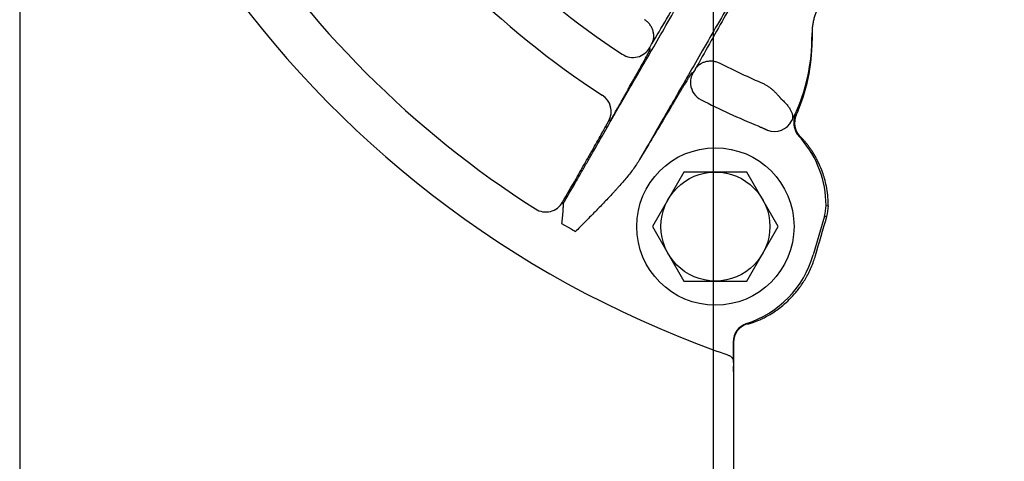
# Model space of a CAD drawing. Units: inches. Extents: x 56 to 149, y -33 to 72.
# Drawn here: x 99 to 104, y 5 to 7 of the extents above; entities that cross this region are included whole.
import ezdxf

# ---------------------------------------------------------------- set-up
doc = ezdxf.new("R2010")
doc.units = ezdxf.units.IN
doc.header["$LTSCALE"] = 1.21
doc.header["$MEASUREMENT"] = 0
doc.header["$PDMODE"] = 3
doc.header["$PDSIZE"] = 0.3125
doc.layers.get('DEFPOINTS').update_dxf_attribs({"linetype": 'CONTINUOUS'})
for name, color, linetype in [('AXIS', 7, 'CONTINUOUS'), ('DIM', 1, 'CONTINUOUS'), ('ROUNDS', 7, 'CONTINUOUS')]:
    doc.layers.add(name, color=color, linetype=linetype)
doc.styles.add('ARIAL_NARROW_BOLD', font='ARIALNB.TTF', dxfattribs={"width": 0.8})
doc.dimstyles.new('3PL', dxfattribs={"dimscale": 4, "dimtxt": 0.125, "dimasz": 0.18, "dimexe": 0.09375, "dimexo": 0.0625, "dimgap": 0.09, "dimtad": 0, "dimtih": 1, "dimtoh": 1, "dimdec": 3, "dimzin": 4, "dimdsep": 46, "dimtxsty": 'ARIAL_NARROW_BOLD', "dimcen": 0, "dimclrd": 256, "dimclre": 256, "dimclrt": 256, "dimadec": 0, "dimazin": 1, "dimtfac": 1, "dimtdec": 3, "dimtofl": 0, "dimtmove": 0, "dimatfit": 0, "dimfxl": 1, "dimtolj": 1, "dimtzin": 0, "dimlwd": -1, "dimlwe": -1, "dimarcsym": 0})

# ---------------------------------------------------------------- blocks, each defined once
blk = doc.blocks.new('*D13')
at = {"layer": 'DEFPOINTS', "color": 0, "transparency": 16777216}
for p in [(102.1632, 8.5452), (104.0082, -2.6408), (102.1632, -4.0804)]:
    blk.add_point(p, dxfattribs=at)
at = {"layer": 'DIM', "transparency": 16777216}
for p, q in [((102.1632, 8.2952), (102.1632, -4.4554)), ((104.0082, -2.8908), (104.0082, -4.4554)), ((101.4432, -4.0804), (100.7232, -4.0804)), ((104.7282, -4.0804), (105.4482, -4.0804))]:
    blk.add_line(p, q, dxfattribs=at)
for points in [[(101.4432, -3.9604), (101.4432, -4.2004), (102.1632, -4.0804)], [(104.7282, -3.9604), (104.7282, -4.2004), (104.0082, -4.0804)]]:
    blk.add_solid(points, dxfattribs=at)
at = {"layer": 'DIM', "transparency": 16777216, "insert": (103.0857, -4.0804), "char_height": 0.5, "attachment_point": 5, "style": 'ARIAL_NARROW_BOLD', "bg_fill": 3, "box_fill_scale": 1.25, "bg_fill_color": 9, "bg_fill_true_color": 13158600, "bg_fill_transparency": 0}
blk.add_mtext('\\A1;H', dxfattribs=at)
blk = doc.blocks.new('*D15')
at = {"layer": 'DEFPOINTS', "color": 0, "transparency": 16777216}
for p in [(98.5832, 10.5652), (112.3112, 10.3302), (112.3112, -5.7274)]:
    blk.add_point(p, dxfattribs=at)
at = {"layer": 'DIM', "transparency": 16777216}
for p, q in [((98.5832, 10.3152), (98.5832, -6.1024)), ((112.3112, 10.0802), (112.3112, -6.1024)), ((99.3032, -5.7274), (104.9392, -5.7274)), ((111.5912, -5.7274), (105.9552, -5.7274))]:
    blk.add_line(p, q, dxfattribs=at)
for points in [[(99.3032, -5.6074), (99.3032, -5.8474), (98.5832, -5.7274)], [(111.5912, -5.6074), (111.5912, -5.8474), (112.3112, -5.7274)]]:
    blk.add_solid(points, dxfattribs=at)
at = {"layer": 'DIM', "transparency": 16777216, "insert": (105.4472, -5.7274), "char_height": 0.5, "attachment_point": 5, "style": 'ARIAL_NARROW_BOLD', "bg_fill": 3, "box_fill_scale": 1.25, "bg_fill_color": 9, "bg_fill_true_color": 13158600, "bg_fill_transparency": 0}
blk.add_mtext('\\A1;K', dxfattribs=at)

msp = doc.modelspace()

# ---------------------------------------------------------------- linework, layer by layer
at = {"layer": 'AXIS', "color": 7, "linetype": 'Continuous'}
for p, q in [((102.012, 6.4185), (101.8497, 6.1375)), ((102.3364, 6.4185), (102.012, 6.4185)), ((102.4987, 6.1375), (102.3364, 6.4185)), ((101.8497, 6.1375), (102.012, 5.8565)), ((102.3364, 5.8565), (102.4987, 6.1375)), ((102.012, 5.8565), (102.3364, 5.8565)), ((102.2682, 5.449), (102.2682, 5.4181)), ((102.2682, 5.39), (102.2682, 4.845))]:
    msp.add_line(p, q, dxfattribs=at)
for radius in [0.406, 0.281]:
    msp.add_circle((102.1742, 6.1375), radius, dxfattribs=at)
at = {"layer": 'ROUNDS', "color": 9, "linetype": 'Continuous'}
for p, q in [((102.6724, 7.0978), (102.6731, 7.133)), ((102.6731, 7.133), (102.6732, 7.1373)), ((101.8356, 7.0605), (101.845, 7.0774)), ((102.6732, 7.0978), (102.6724, 7.0978)), ((101.8377, 7.0519), (101.8356, 7.0605)), ((102.0594, 6.9313), (102.0509, 6.9288)), ((102.0693, 6.9479), (102.0594, 6.9313)), ((101.7316, 6.859), (101.7412, 6.8763)), ((102.5912, 6.7116), (102.5873, 6.7112)), ((101.6061, 6.651), (101.6238, 6.6829)), ((101.6149, 6.6669), (101.6238, 6.6829)), ((101.6238, 6.6829), (101.6328, 6.6851)), ((101.614, 6.6465), (101.6061, 6.651)), ((102.6088, 6.6034), (102.606, 6.6027)), ((101.8116, 6.5324), (101.7827, 6.483)), ((101.8121, 6.5321), (101.7827, 6.483)), ((101.8116, 6.5324), (101.8121, 6.5321)), ((101.3854, 6.2628), (101.3877, 6.2532)), ((101.3877, 6.2532), (101.3877, 6.2531)), ((102.7451, 6.2464), (102.757, 6.2436)), ((101.3804, 6.153), (101.4292, 6.1249)), ((102.7371, 6.1906), (102.679, 5.9907)), ((102.3351, 5.637), (102.3373, 5.6351)), ((102.2657, 5.5418), (102.2657, 5.4522)), ((102.2657, 5.5418), (102.2682, 5.54)), ((102.2683, 5.3898), (102.2682, 5.39))]:
    msp.add_line(p, q, dxfattribs=at)
at = {"layer": 'ROUNDS', "color": 7, "linetype": 'Continuous'}
for p, q in [((102.6732, 7.1373), (102.6732, 7.1366)), ((102.6732, 7.1366), (102.6732, 7.0978)), ((102.3949, 6.656), (102.3943, 6.6563)), ((102.2682, 5.54), (102.2682, 5.449)), ((102.2357, 5.4755), (102.1857, 5.4934)), ((102.2657, 5.4522), (102.2673, 5.418)), ((102.2673, 5.418), (102.2674, 5.4166)), ((102.2682, 5.3914), (102.2682, 5.3934)), ((102.2682, 5.39), (102.2682, 5.3914)), ((102.2683, 5.3933), (102.2684, 5.39)), ((102.2684, 5.39), (102.2684, 5.3898))]:
    msp.add_line(p, q, dxfattribs=at)
for centre, radius, start, end in [((104.0082, 10.5652), 5.3893, 108.4803, 250.234), ((104.0082, 10.5652), 4.229, 213.1825, 236.8175), ((101.7232, 7.0978), 0.95, 336.0147, 0), ((102.1454, 6.8803), 0.1, 186.0509, 243.1822), ((104.0085, 10.5657), 4.2296, 243.1827, 247.5656), ((95.6061, 5.1559), 6.6663, 2.04194, 2.24057), ((107.2748, 5.4275), 5.0066, 180.1082, 180.3917)]:
    msp.add_arc(centre, radius, start, end, dxfattribs=at)
at = {"layer": 'ROUNDS', "color": 9, "linetype": 'Continuous'}
for centre, radius, start, end in [((104.0082, 10.5652), 4.4617, 212.8125, 237.1875), ((104.0082, 10.5652), 5.1423, 212.5035, 237.4965), ((101.7295, 7.113), 0.9431, 332.9097, 359.0734), ((101.7484, 7.1095), 0.1, 236.8272, 330.6646), ((104.0082, 10.5652), 4.0167, 243.2012, 246.7559), ((102.1454, 6.8803), 0.1, 149.3253, 186.0525), ((101.5363, 6.7313), 0.1, 331.0167, 57.1826), ((102.6826, 6.671), 0.1, 156.0203, 222.4999), ((102.4793, 6.7276), 0.1, 248.2822, 333.9036), ((102.4227, 6.7259), 0.0752, 247.855, 248.2782), ((102.2256, 6.2519), 0.5175, 40.7316, 42.6853), ((102.2194, 6.2465), 0.5257, 359.9854, 40.7313), ((101.2987, 6.3127), 0.1, 237.502, 330.0758), ((102.5451, 6.2464), 0.2, 343.7893, 359.9853), ((102.5615, 6.2432), 0.1956, 343.8717, 0.1389), ((39.2864, 24.5745), 66.0725, 343.661349, 343.843334), ((102.0692, 1.5054), 4.7326, 81.7373, 81.8869), ((104.0082, 10.5652), 5.135, 239.8508, 240.1492), ((102.1742, 6.1375), 0.5257, 287.8175, 343.7892), ((102.1864, 6.1354), 0.5255, 340.3261, 343.6373), ((102.3657, 5.5418), 0.1, 107.814, 180.0036), ((102.3682, 5.54), 0.1, 107.9874, 179.9993)]:
    msp.add_arc(centre, radius, start, end, dxfattribs=at)
for points, knots in [([(101.6575, 6.7224), (101.6756, 6.7537), (101.7139, 6.8198), (101.7741, 6.9238), (101.8399, 7.0375), (101.9382, 7.2075), (102.0735, 7.4416), (102.2495, 7.7462), (102.4423, 8.0799), (102.7259, 8.571), (102.945, 8.9505), (103.0948, 9.2099)], [0, 0, 0, 0, 0.037839, 0.079706, 0.125479, 0.175021, 0.284813, 0.407778, 0.542447, 0.687212, 1, 1, 1, 1]), ([(103.2912, 9.0965), (103.1414, 8.8371), (102.9224, 8.4576), (102.6389, 7.9664), (102.4463, 7.6326), (102.2704, 7.3279), (102.1354, 7.0937), (102.0373, 6.9235), (101.9717, 6.8097), (101.9117, 6.7056), (101.8737, 6.6394), (101.8556, 6.608)], [0, 0, 0, 0, 0.312788, 0.457553, 0.592222, 0.715187, 0.824979, 0.874521, 0.920294, 0.962161, 1, 1, 1, 1]), ([(101.845, 7.0774), (101.8707, 7.1208), (101.9221, 7.2077), (102.0252, 7.3812), (102.1028, 7.5113), (102.1545, 7.598)], [0, 0, 0, 0, 0.249951, 0.499938, 1, 1, 1, 1]), ([(102.3654, 7.4762), (102.3162, 7.3881), (102.2423, 7.2559), (102.1435, 7.0798), (102.0941, 6.9919), (102.0693, 6.9479)], [0, 0, 0, 0, 0.500062, 0.750049, 1, 1, 1, 1]), ([(102.7246, 7.2922), (102.7203, 7.2869), (102.7121, 7.276), (102.7015, 7.2585), (102.6926, 7.2401), (102.6855, 7.2208), (102.6799, 7.2008), (102.676, 7.18), (102.6737, 7.1585), (102.6732, 7.144), (102.6732, 7.1366)], [0, 0, 0, 0, 0.122953, 0.244786, 0.366447, 0.488833, 0.612743, 0.73887, 0.867802, 1, 1, 1, 1]), ([(101.845, 7.0774), (101.8464, 7.0799), (101.849, 7.0852), (101.8521, 7.0934), (101.8543, 7.1019), (101.8557, 7.1107), (101.8562, 7.1196), (101.8559, 7.1285), (101.8546, 7.1374), (101.8526, 7.1462), (101.8496, 7.1549), (101.8459, 7.1632), (101.8414, 7.1713), (101.8362, 7.179), (101.8302, 7.1862), (101.8237, 7.1928), (101.8165, 7.1989), (101.8114, 7.2026), (101.8088, 7.2043)], [0, 0, 0, 0, 0.06027, 0.120648, 0.181202, 0.242008, 0.303126, 0.364605, 0.426481, 0.488774, 0.551491, 0.614624, 0.678149, 0.742029, 0.806217, 0.870651, 0.935274, 1, 1, 1, 1]), ([(101.7412, 6.8763), (101.7444, 6.882), (101.7507, 6.8933), (101.7601, 6.9101), (101.7693, 6.9266), (101.7782, 6.9427), (101.7868, 6.9581), (101.7949, 6.9727), (101.8025, 6.9865), (101.8095, 6.9991), (101.8149, 7.009), (101.8189, 7.0163), (101.8216, 7.0213), (101.8241, 7.0259), (101.8264, 7.0302), (101.8285, 7.0341), (101.8304, 7.0377), (101.8321, 7.0408), (101.8336, 7.0436), (101.8347, 7.0457), (101.8354, 7.0471), (101.8359, 7.0481), (101.8363, 7.0489), (101.8367, 7.0496), (101.837, 7.0503), (101.8373, 7.0508), (101.8374, 7.0512), (101.8375, 7.0514), (101.8376, 7.0516), (101.8376, 7.0517), (101.8377, 7.0518), (101.8377, 7.0519), (101.8377, 7.0519), (101.8377, 7.0519)], [0, 0, 0, 0, 0.097377, 0.193826, 0.288436, 0.380306, 0.468564, 0.552372, 0.630935, 0.703505, 0.76939, 0.799627, 0.827963, 0.854329, 0.878662, 0.900905, 0.921003, 0.938909, 0.954579, 0.967976, 0.973812, 0.979069, 0.983742, 0.98783, 0.99133, 0.99424, 0.99656, 0.997498, 0.998289, 0.998933, 0.99943, 0.999784, 1, 1, 1, 1]), ([(102.0693, 6.9479), (102.0708, 6.9504), (102.0741, 6.9553), (102.0796, 6.962), (102.0859, 6.9682), (102.0928, 6.9738), (102.1002, 6.9787), (102.1081, 6.9828), (102.1165, 6.9862), (102.1251, 6.9889), (102.1341, 6.9907), (102.1432, 6.9916), (102.1524, 6.9918), (102.1617, 6.991), (102.1709, 6.9895), (102.1799, 6.9871), (102.1888, 6.984), (102.1945, 6.9814), (102.1973, 6.98)], [0, 0, 0, 0, 0.06027, 0.120648, 0.181202, 0.242008, 0.303126, 0.364605, 0.426481, 0.488774, 0.551491, 0.614624, 0.678149, 0.742029, 0.806217, 0.870651, 0.935274, 1, 1, 1, 1]), ([(102.0509, 6.9288), (102.0509, 6.9288), (102.0508, 6.9288), (102.0508, 6.9287), (102.0507, 6.9287), (102.0506, 6.9286), (102.0505, 6.9284), (102.0504, 6.9282), (102.0501, 6.9279), (102.0498, 6.9274), (102.0494, 6.9268), (102.049, 6.9261), (102.0485, 6.9254), (102.0479, 6.9245), (102.047, 6.9231), (102.0457, 6.9211), (102.0441, 6.9185), (102.0422, 6.9154), (102.0401, 6.912), (102.0377, 6.9082), (102.0352, 6.9041), (102.0324, 6.8996), (102.0295, 6.8947), (102.0252, 6.8876), (102.0193, 6.878), (102.0118, 6.8656), (102.0037, 6.8522), (101.9951, 6.8378), (101.986, 6.8227), (101.9766, 6.807), (101.9669, 6.7907), (101.957, 6.7742), (101.9504, 6.7631), (101.9471, 6.7575)], [0, 0, 0, 0, 0.000216, 0.00057, 0.001067, 0.001711, 0.002502, 0.00344, 0.00576, 0.00867, 0.01217, 0.016258, 0.020931, 0.026188, 0.032024, 0.045421, 0.061091, 0.078997, 0.099095, 0.121338, 0.145671, 0.172037, 0.200373, 0.23061, 0.296495, 0.369065, 0.447628, 0.531436, 0.619694, 0.711564, 0.806174, 0.902623, 1, 1, 1, 1]), ([(102.423, 6.8746), (102.4254, 6.8734), (102.4299, 6.8709), (102.4389, 6.8656), (102.4498, 6.8584), (102.4603, 6.8505), (102.4683, 6.8437), (102.4742, 6.8384), (102.48, 6.833), (102.4855, 6.8274), (102.4909, 6.8217), (102.4953, 6.8168), (102.4987, 6.8129), (102.5012, 6.81), (102.5037, 6.8071), (102.5061, 6.8042), (102.5081, 6.8018), (102.5097, 6.7999), (102.5109, 6.7985), (102.512, 6.7972), (102.5131, 6.7959), (102.5142, 6.7948), (102.515, 6.794), (102.5154, 6.7937)], [0, 0, 0, 0, 0.063007, 0.126182, 0.253012, 0.380429, 0.444307, 0.508241, 0.572173, 0.636024, 0.699685, 0.762989, 0.794433, 0.825677, 0.856656, 0.887273, 0.917377, 0.932161, 0.946705, 0.960931, 0.974721, 0.98788, 1, 1, 1, 1]), ([(101.6328, 6.6851), (101.6328, 6.6851), (101.6329, 6.6852), (101.6329, 6.6852), (101.633, 6.6853), (101.633, 6.6854), (101.6331, 6.6855), (101.6333, 6.6857), (101.6335, 6.6861), (101.6338, 6.6866), (101.6342, 6.6871), (101.6346, 6.6878), (101.6351, 6.6886), (101.6357, 6.6895), (101.6363, 6.6905), (101.6369, 6.6916), (101.6379, 6.6933), (101.6393, 6.6956), (101.6411, 6.6987), (101.6431, 6.7021), (101.6453, 6.706), (101.6477, 6.7102), (101.6503, 6.7147), (101.6531, 6.7197), (101.6572, 6.7269), (101.6628, 6.7366), (101.6699, 6.7492), (101.6776, 6.7629), (101.6858, 6.7775), (101.6945, 6.7928), (101.7035, 6.8088), (101.7127, 6.8253), (101.7221, 6.8421), (101.7284, 6.8533), (101.7316, 6.859)], [0, 0, 0, 0, 0.000204, 0.000544, 0.001028, 0.001657, 0.002434, 0.003358, 0.005649, 0.00853, 0.012001, 0.016059, 0.020704, 0.025931, 0.031738, 0.038123, 0.04508, 0.060697, 0.078553, 0.098606, 0.120809, 0.145107, 0.171445, 0.199758, 0.22998, 0.295857, 0.368446, 0.447054, 0.530931, 0.619274, 0.711242, 0.805957, 0.902515, 1, 1, 1, 1]), ([(102.5154, 6.7937), (102.5186, 6.7909), (102.5247, 6.7853), (102.5331, 6.7769), (102.5407, 6.7687), (102.5474, 6.7607), (102.5532, 6.753), (102.5582, 6.7455), (102.5624, 6.7382), (102.5659, 6.7312), (102.5687, 6.7244), (102.5708, 6.7178), (102.5722, 6.7115), (102.5729, 6.7054), (102.573, 6.6996), (102.5724, 6.694), (102.5711, 6.6886), (102.5698, 6.6852), (102.5691, 6.6836)], [0, 0, 0, 0, 0.098326, 0.190069, 0.275611, 0.35533, 0.429615, 0.498842, 0.563378, 0.623594, 0.679861, 0.732567, 0.782128, 0.828992, 0.873651, 0.916642, 0.958549, 1, 1, 1, 1]), ([(101.614, 6.6465), (101.6219, 6.6604), (101.6332, 6.6803), (101.6477, 6.7055), (101.6543, 6.717), (101.6575, 6.7224)], [0, 0, 0, 0, 0.547285, 0.785891, 1, 1, 1, 1]), ([(101.9471, 6.7575), (101.9234, 6.7178), (101.8785, 6.6426), (101.8334, 6.5675), (101.8121, 6.5321)], [0, 0, 0, 0, 0.527798, 1, 1, 1, 1]), ([(102.5873, 6.7112), (102.5869, 6.7104), (102.5863, 6.7089), (102.5853, 6.7068), (102.5845, 6.7048), (102.5838, 6.703), (102.5832, 6.7014), (102.5827, 6.7), (102.5822, 6.6987), (102.5817, 6.697), (102.5811, 6.695), (102.5806, 6.6926), (102.5802, 6.6904), (102.5798, 6.6881), (102.5795, 6.686), (102.5792, 6.6831), (102.5789, 6.6792), (102.5787, 6.6741), (102.5788, 6.6684), (102.5793, 6.6617), (102.5803, 6.6541), (102.5822, 6.6455), (102.5854, 6.6357), (102.5901, 6.6249), (102.5969, 6.6135), (102.6027, 6.6063), (102.606, 6.6027)], [0, 0, 0, 0, 0.021977, 0.041944, 0.060008, 0.076308, 0.091106, 0.10547, 0.114036, 0.126207, 0.151279, 0.168078, 0.190128, 0.208822, 0.226842, 0.245057, 0.283684, 0.326844, 0.375983, 0.432442, 0.497652, 0.573213, 0.660806, 0.761752, 0.875872, 1, 1, 1, 1]), ([(101.3854, 6.2628), (101.4086, 6.3031), (101.4425, 6.3622), (101.4863, 6.4388), (101.5161, 6.4912), (101.5433, 6.539), (101.5673, 6.5816), (101.5853, 6.6136), (101.5978, 6.636), (101.6035, 6.6462), (101.6061, 6.651)], [0, 0, 0, 0, 0.31198, 0.457491, 0.593133, 0.716917, 0.827029, 0.921856, 0.963084, 1, 1, 1, 1]), ([(101.3877, 6.2531), (101.4094, 6.2906), (101.4414, 6.3461), (101.4833, 6.4189), (101.513, 6.4704), (101.5411, 6.5192), (101.5674, 6.5649), (101.588, 6.6008), (101.6033, 6.6276), (101.6105, 6.6403), (101.614, 6.6465)], [0, 0, 0, 0, 0.286399, 0.423579, 0.555051, 0.679596, 0.796041, 0.903245, 0.953015, 1, 1, 1, 1]), ([(101.8556, 6.608), (101.8525, 6.6026), (101.8459, 6.5911), (101.8313, 6.5659), (101.8197, 6.5461), (101.8116, 6.5324)], [0, 0, 0, 0, 0.214109, 0.452715, 1, 1, 1, 1]), ([(102.3949, 6.656), (102.3989, 6.6543), (102.4048, 6.6518), (102.4121, 6.6486), (102.4168, 6.6465), (102.421, 6.6447), (102.4248, 6.6431), (102.4281, 6.6416), (102.4311, 6.6403), (102.4336, 6.6391), (102.4359, 6.6381), (102.4377, 6.6372), (102.4391, 6.6365), (102.44, 6.636), (102.4406, 6.6358), (102.441, 6.6355), (102.4414, 6.6353), (102.4418, 6.6351), (102.442, 6.6349), (102.4422, 6.6348), (102.4422, 6.6347), (102.4423, 6.6347), (102.4423, 6.6347)], [0, 0, 0, 0, 0.256358, 0.365122, 0.462892, 0.550685, 0.629296, 0.699361, 0.761364, 0.815706, 0.862685, 0.90254, 0.935459, 0.949353, 0.961557, 0.972085, 0.980946, 0.988144, 0.99369, 0.99761, 0.998984, 1, 1, 1, 1]), ([(102.7269, 6.4178), (102.7216, 6.4326), (102.7128, 6.4541), (102.6996, 6.4813), (102.6895, 6.4999), (102.6792, 6.5172), (102.6691, 6.5329), (102.6592, 6.5469), (102.6498, 6.5594), (102.6424, 6.5687), (102.6368, 6.5754), (102.6329, 6.5798), (102.6293, 6.5838), (102.626, 6.5875), (102.6229, 6.5907), (102.6202, 6.5936), (102.6177, 6.5961), (102.6158, 6.598), (102.6144, 6.5992), (102.6135, 6.6001), (102.6127, 6.6008), (102.6119, 6.6015), (102.6113, 6.602), (102.6107, 6.6025), (102.6102, 6.6029), (102.6098, 6.6031), (102.6095, 6.6033), (102.6094, 6.6034), (102.6092, 6.6034), (102.6091, 6.6035), (102.609, 6.6035), (102.6089, 6.6035), (102.6089, 6.6035), (102.6088, 6.6034), (102.6088, 6.6034)], [0, 0, 0, 0, 0.211876, 0.312437, 0.408277, 0.498641, 0.582856, 0.66034, 0.730604, 0.793244, 0.821601, 0.847938, 0.872225, 0.894436, 0.914551, 0.932552, 0.948422, 0.962153, 0.968213, 0.973735, 0.978718, 0.983163, 0.987069, 0.990439, 0.993272, 0.995573, 0.996526, 0.99735, 0.998047, 0.99862, 0.999079, 0.999437, 0.999725, 1, 1, 1, 1]), ([(101.7827, 6.483), (101.7776, 6.4743), (101.7668, 6.4572), (101.7493, 6.4323), (101.7309, 6.4081), (101.7116, 6.3844), (101.6917, 6.3611), (101.6747, 6.3419), (101.6609, 6.3267), (101.6469, 6.3114), (101.6292, 6.2925), (101.6077, 6.2698), (101.5786, 6.2396), (101.5418, 6.2019), (101.4972, 6.1567), (101.4673, 6.1266), (101.4523, 6.1115)], [0, 0, 0, 0, 0.060794, 0.12169, 0.182749, 0.244022, 0.305549, 0.367357, 0.398374, 0.429467, 0.491883, 0.554603, 0.617615, 0.744412, 0.871996, 1, 1, 1, 1]), ([(102.757, 6.2436), (102.757, 6.2533), (102.7565, 6.2719), (102.7537, 6.306), (102.7479, 6.3436), (102.7384, 6.3832), (102.7308, 6.407), (102.7269, 6.4178)], [0, 0, 0, 0, 0.163145, 0.313279, 0.578737, 0.805222, 1, 1, 1, 1]), ([(101.3877, 6.2531), (101.3877, 6.2531), (101.3877, 6.2531), (101.3878, 6.2531), (101.3878, 6.2531), (101.3879, 6.2531), (101.3879, 6.253), (101.3879, 6.2529), (101.3879, 6.2528), (101.3879, 6.2526), (101.388, 6.2525), (101.388, 6.2522), (101.388, 6.2518), (101.388, 6.2512), (101.3881, 6.2505), (101.3881, 6.2498), (101.3881, 6.2489), (101.3881, 6.248), (101.388, 6.247), (101.388, 6.2459), (101.388, 6.2443), (101.3879, 6.2421), (101.3878, 6.2393), (101.3877, 6.2364), (101.3875, 6.2333), (101.3873, 6.23), (101.3871, 6.2266), (101.3868, 6.2219), (101.3864, 6.2159), (101.3859, 6.2084), (101.3853, 6.2008), (101.3846, 6.193), (101.3836, 6.1825), (101.3823, 6.1691), (101.3811, 6.1584), (101.3804, 6.153)], [0, 0, 0, 0, 0.000451, 0.00078, 0.001145, 0.001676, 0.002424, 0.003409, 0.004639, 0.006116, 0.007843, 0.009821, 0.014525, 0.020216, 0.026869, 0.034458, 0.042945, 0.052288, 0.062443, 0.073362, 0.084997, 0.110223, 0.137752, 0.167241, 0.198398, 0.230955, 0.264705, 0.299456, 0.37139, 0.445817, 0.522095, 0.599757, 0.678475, 0.8382, 1, 1, 1, 1]), ([(102.3373, 5.6351), (102.3373, 5.6351), (102.3373, 5.635), (102.3374, 5.635), (102.3374, 5.6349), (102.3376, 5.6349), (102.3377, 5.6348), (102.3378, 5.6348), (102.338, 5.6348), (102.3382, 5.6348), (102.3386, 5.6348), (102.3389, 5.6349), (102.3393, 5.6349), (102.34, 5.635), (102.3409, 5.6352), (102.3422, 5.6354), (102.3437, 5.6357), (102.3453, 5.6361), (102.3472, 5.6366), (102.3492, 5.6371), (102.3524, 5.638), (102.3568, 5.6392), (102.3626, 5.6411), (102.3692, 5.6433), (102.3797, 5.647), (102.3946, 5.6528), (102.4149, 5.6617), (102.4381, 5.6734), (102.4642, 5.6884), (102.493, 5.7075), (102.5242, 5.7316), (102.5572, 5.7615), (102.5847, 5.7914), (102.6066, 5.8191), (102.6233, 5.8426), (102.6394, 5.8683), (102.6547, 5.8962), (102.669, 5.9264), (102.6773, 5.9476), (102.6812, 5.9585)], [0, 0, 0, 0, 0.000087, 0.000175, 0.000377, 0.000648, 0.001005, 0.001219, 0.001456, 0.002005, 0.002653, 0.003403, 0.004254, 0.005208, 0.007424, 0.010055, 0.013102, 0.016567, 0.020452, 0.02476, 0.029491, 0.040232, 0.052696, 0.066902, 0.082877, 0.120251, 0.165109, 0.217835, 0.278915, 0.348959, 0.428701, 0.518985, 0.620698, 0.676115, 0.734664, 0.79638, 0.861246, 0.929175, 1, 1, 1, 1])]:
    msp.add_open_spline(points, degree=3, knots=knots, dxfattribs=at)
at = {"layer": 'ROUNDS', "color": 7, "linetype": 'Continuous'}
msp.add_open_spline([(102.2657, 5.4522), (102.2657, 5.4524), (102.2656, 5.4526), (102.2655, 5.453), (102.2653, 5.4535), (102.265, 5.4542), (102.2643, 5.4553), (102.2634, 5.4566), (102.2623, 5.4581), (102.2609, 5.4597), (102.2593, 5.4613), (102.2568, 5.4637), (102.2532, 5.4666), (102.2481, 5.4699), (102.2423, 5.473), (102.238, 5.4747), (102.2357, 5.4755)], degree=3, knots=[0, 0, 0, 0, 0.00909, 0.020128, 0.033127, 0.04805, 0.083388, 0.125517, 0.173794, 0.227624, 0.286516, 0.350062, 0.489879, 0.645375, 0.815605, 1, 1, 1, 1], dxfattribs=at)

# ---------------------------------------------------------------- next in the draw order: dimensions: what is measured, and where the dimension line sits
at = {"layer": 'DIM'}
dim = msp.add_linear_dim(base=(102.1632, -4.0804), p1=(104.0082, -2.6408), p2=(102.1632, 8.5452), text='H', dimstyle='3PL', override={"dimpost": ''}, dxfattribs=at)
dim.commit()
dim.dimension.update_dxf_attribs({"geometry": '*D13', "text_midpoint": (103.0857, -4.0804), "dimtype": 160})

# ---------------------------------------------------------------- next in the draw order: dimensions: what is measured, and where the dimension line sits
dim = msp.add_linear_dim(base=(112.3112, -5.7274), p1=(98.5832, 10.5652), p2=(112.3112, 10.3302), text='K', dimstyle='3PL', override={"dimpost": ''}, dxfattribs=at)
dim.commit()
dim.dimension.update_dxf_attribs({"geometry": '*D15', "text_midpoint": (105.4472, -5.7274)})

doc.saveas('drawing.dxf')
